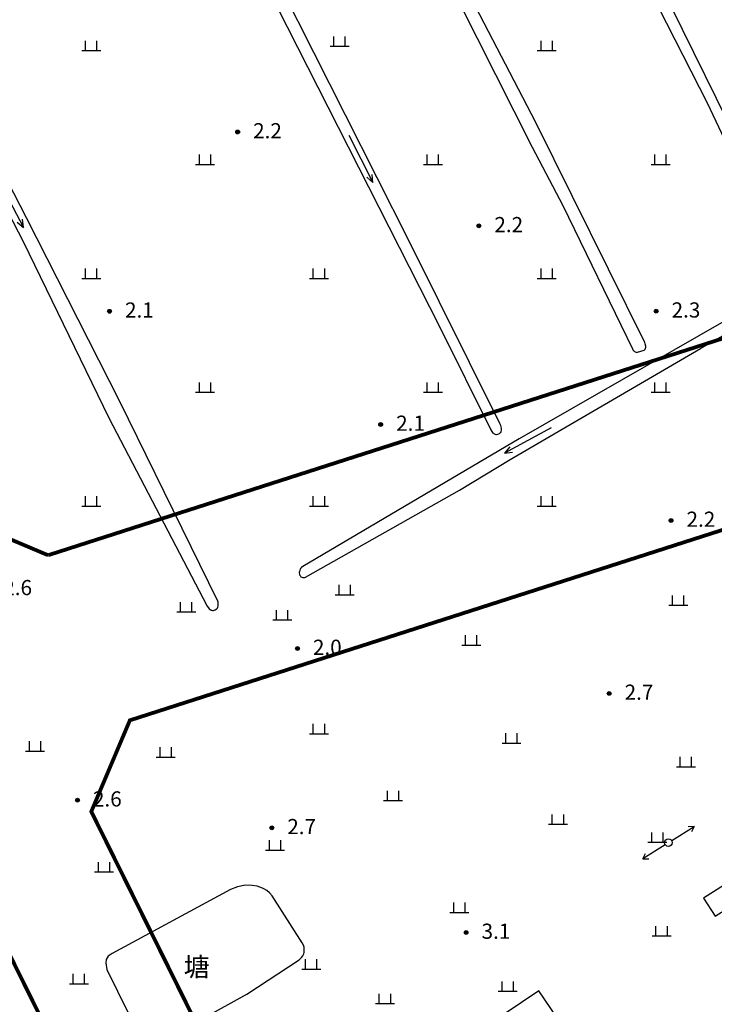
# Model space of a CAD drawing. Units: millimetres. Extents: x 521342 to 40523397, y 3693176 to 3697203.
# Drawn here: x 523285 to 523376, y 3696564 to 3696694 of the extents above; entities that cross this region are included whole.
import ezdxf
from ezdxf.enums import TextEntityAlignment as Align

# ---------------------------------------------------------------- set-up
doc = ezdxf.new("R2010")
doc.units = ezdxf.units.MM
for name, color, linetype in [('211031', 240, 'Continuous'), ('212031', 210, 'Continuous'), ('512111', 102, 'Continuous'), ('512112B', 102, 'Continuous'), ('624025', 5, 'Continuous'), ('624031', 4, 'Continuous'), ('632026', 5, 'Continuous'), ('632031', 4, 'Continuous'), ('671113E', 5, 'Continuous'), ('693043', 5, 'Continuous'), ('831011', 40, 'Continuous'), ('892041', 40, 'Continuous'), ('912013', 3, 'Continuous')]:
    doc.layers.add(name, color=color, linetype=linetype)
doc.layers.add('RD-红线', color=7, linetype='Continuous', lineweight=40)
doc.styles.add('CHART', font='ROMANS.shx', dxfattribs={"height": 2.5, "bigfont": 'hzdx.shx'})
doc.styles.add('GCD', font='ROMANS.shx', dxfattribs={"height": 2, "bigfont": 'hzdx.shx'})

# ---------------------------------------------------------------- blocks, each defined once
blk = doc.blocks.new('M4.7.3')
at = {"linetype": 'Continuous'}
for radius in [0.25, 0.2, 0.15, 0.1, 0.05]:
    blk.add_circle((0, 0), radius, dxfattribs=at)
blk = doc.blocks.new('M4.8.2')
at = {"color": 253, "linetype": 'Continuous', "flags": 128}
for points in [[(-0.75, 0), (-0.75, 1.3)], [(0.75, 0), (0.75, 1.3)], [(-1.25, 0), (1.25, 0)]]:
    blk.add_lwpolyline(points, dxfattribs=at)
blk = doc.blocks.new('M4.5.2.1A')
at = {"linetype": 'Continuous', "flags": 128}
for points in [[(0.5, 0), (4, 0)], [(4, 0), (3.31, 0.4)], [(4, 0), (3.31, -0.4)]]:
    blk.add_lwpolyline(points, dxfattribs=at)
blk = doc.blocks.new('M4.5.3.1')
at = {"linetype": 'Continuous'}
blk.add_circle((0, 0), 0.5, dxfattribs=at)
blk = doc.blocks.new('M4.2.34E')
at = {"color": 7, "linetype": 'Continuous'}
for p, q in [((0, 0), (7, 0)), ((7, 0), (6, 0.4)), ((6, -0.4), (7, 0))]:
    blk.add_line(p, q, dxfattribs=at)

msp = doc.modelspace()

# ---------------------------------------------------------------- linework, layer by layer
at = {"layer": '211031', "color": 253, "linetype": 'Continuous', "flags": 128}
msp.add_lwpolyline([(523341.447, 3696557.825), (523345.432, 3696551.908), (523357.014, 3696559.713), (523353.025, 3696565.63)], close=True, dxfattribs=at)
at = {"layer": '212031', "color": 253, "linetype": 'Continuous', "flags": 128}
msp.add_lwpolyline([(523382.089, 3696579.16), (523381.941, 3696579.392), (523380.578, 3696581.533), (523374.707, 3696577.82), (523376.222, 3696575.43), (523378.865, 3696577.111), (523379.592, 3696577.573)], close=True, dxfattribs=at)
at = {"layer": '624025', "color": 253, "linetype": 'Continuous', "flags": 128}
msp.add_lwpolyline([(523303.331, 3696558.965), (523314.531, 3696565.17), (523314.531, 3696565.17), (523321.448, 3696569.687), (523321.76, 3696569.982), (523321.925, 3696570.234), (523322.034, 3696570.474), (523322.094, 3696570.676), (523322.096, 3696570.768), (523322.118, 3696570.994), (523322.116, 3696571.012), (523322.081, 3696571.383), (523322.011, 3696571.613), (523321.843, 3696571.951), (523317.885, 3696578.105), (523317.51, 3696578.535), (523317.178, 3696578.82), (523316.781, 3696579.037), (523316.608, 3696579.128), (523315.904, 3696579.382), (523315.248, 3696579.498), (523314.373, 3696579.527), (523313.318, 3696579.299), (523312.41, 3696578.963), (523296.799, 3696570.523), (523296.292, 3696570.191), (523296.004, 3696569.751), (523295.97, 3696569.313), (523296.087, 3696568.403), (523300.294, 3696559.95)], dxfattribs=at)
at = {"layer": '624031', "color": 253, "linetype": 'Continuous', "flags": 128}
msp.add_lwpolyline([(523303.331, 3696558.965), (523314.531, 3696565.17), (523314.531, 3696565.17), (523321.448, 3696569.687), (523321.76, 3696569.982), (523321.925, 3696570.234), (523322.034, 3696570.474), (523322.094, 3696570.676), (523322.096, 3696570.768), (523322.118, 3696570.994), (523322.116, 3696571.012), (523322.081, 3696571.383), (523322.011, 3696571.613), (523321.843, 3696571.951), (523317.885, 3696578.105), (523317.51, 3696578.535), (523317.178, 3696578.82), (523316.781, 3696579.037), (523316.608, 3696579.128), (523315.904, 3696579.382), (523315.248, 3696579.498), (523314.373, 3696579.527), (523313.318, 3696579.299), (523312.41, 3696578.963), (523296.799, 3696570.523), (523296.292, 3696570.191), (523296.004, 3696569.751), (523295.97, 3696569.313), (523296.087, 3696568.403), (523300.294, 3696559.95)], dxfattribs=at)
at = {"layer": '632026', "color": 253, "linetype": 'Continuous', "flags": 128}
for points in [[(523362.372, 3696707.765), (523375.165, 3696682.571), (523385.269, 3696661.18), (523385.35, 3696661.069), (523385.429, 3696660.979), (523385.568, 3696660.877), (523385.665, 3696660.843), (523385.834, 3696660.815), (523385.954, 3696660.82), (523386.14, 3696660.876), (523386.165, 3696660.884), (523386.3, 3696660.947), (523386.698, 3696661.215), (523386.789, 3696661.306), (523386.831, 3696661.362), (523386.88, 3696661.446), (523386.907, 3696661.605), (523386.913, 3696661.711), (523386.895, 3696661.839), (523386.821, 3696662.043), (523371.948, 3696692.24), (523354.735, 3696726.763)], [(523309.135, 3696713.715), (523339.975, 3696653.04), (523339.975, 3696653.04), (523346.696, 3696639.489), (523346.826, 3696639.296), (523346.909, 3696639.175), (523347.025, 3696639.071), (523347.135, 3696638.998), (523347.236, 3696638.946), (523347.338, 3696638.914), (523347.361, 3696638.913), (523347.448, 3696638.907), (523347.622, 3696638.935), (523347.731, 3696638.973), (523347.833, 3696639.016), (523347.924, 3696639.096), (523347.981, 3696639.16), (523348.038, 3696639.288), (523348.073, 3696639.461), (523348.088, 3696639.714), (523348.057, 3696639.899), (523347.996, 3696640.083), (523347.885, 3696640.336), (523335.898, 3696664.467), (523315.032, 3696705.786)], [(523337.64, 3696705.488), (523352.111, 3696676.758), (523356.177, 3696669.042), (523356.177, 3696669.042), (523365.323, 3696650.179), (523365.389, 3696650.059), (523365.461, 3696649.955), (523365.519, 3696649.899), (523365.527, 3696649.892), (523365.607, 3696649.824), (523365.673, 3696649.781), (523365.702, 3696649.767), (523365.816, 3696649.721), (523365.888, 3696649.716), (523365.978, 3696649.723), (523366.879, 3696650.021), (523366.964, 3696650.098), (523367.038, 3696650.192), (523367.074, 3696650.288), (523367.096, 3696650.41), (523367.096, 3696650.526), (523367.027, 3696650.852), (523366.971, 3696651.008), (523352.593, 3696679.993), (523335.576, 3696712.792)], [(523285.538, 3696667.449), (523272.958, 3696691.821)], [(523274.275, 3696685.141), (523285.099, 3696664.326)], [(523297.761, 3696643.313), (523285.538, 3696667.449)], [(523285.099, 3696664.326), (523296.376, 3696641.104)], [(523380.963, 3696655.856), (523350.425, 3696638.307), (523321.926, 3696621.503), (523321.732, 3696621.356), (523321.632, 3696621.251), (523321.551, 3696621.13), (523321.504, 3696621.002), (523321.462, 3696620.837), (523321.451, 3696620.702), (523321.451, 3696620.67), (523321.473, 3696620.491), (523321.501, 3696620.394), (523321.551, 3696620.305), (523321.619, 3696620.215), (523321.673, 3696620.162), (523321.776, 3696620.094), (523321.932, 3696620.054), (523321.99, 3696620.056), (523322.1, 3696620.056), (523322.168, 3696620.065), (523322.198, 3696620.072), (523322.284, 3696620.096), (523342.571, 3696631.568), (523349.208, 3696635.598), (523349.208, 3696635.598), (523374.306, 3696650.215), (523381.839, 3696654.572)], [(523310.705, 3696616.927), (523297.761, 3696643.313)], [(523296.376, 3696641.104), (523309.333, 3696616.278)], [(523309.333, 3696616.278), (523309.478, 3696616.06)], [(523309.478, 3696616.06), (523309.597, 3696615.928)], [(523309.597, 3696615.928), (523309.712, 3696615.838)], [(523309.712, 3696615.838), (523309.847, 3696615.754)], [(523309.847, 3696615.754), (523309.891, 3696615.736)], [(523309.891, 3696615.736), (523310.005, 3696615.716)], [(523310.005, 3696615.716), (523310.141, 3696615.726)], [(523310.141, 3696615.726), (523310.341, 3696615.794)], [(523310.341, 3696615.794), (523310.387, 3696615.81)], [(523310.387, 3696615.81), (523310.52, 3696615.882)], [(523310.52, 3696615.882), (523310.544, 3696615.901)], [(523310.544, 3696615.901), (523310.587, 3696615.935)], [(523310.587, 3696615.935), (523310.659, 3696616.014)], [(523310.659, 3696616.014), (523310.714, 3696616.081)], [(523310.751, 3696616.801), (523310.705, 3696616.927)], [(523310.714, 3696616.081), (523310.743, 3696616.14)], [(523310.743, 3696616.14), (523310.774, 3696616.304)], [(523310.781, 3696616.592), (523310.751, 3696616.801)], [(523310.774, 3696616.304), (523310.781, 3696616.389)], [(523310.781, 3696616.389), (523310.781, 3696616.592)]]:
    msp.add_lwpolyline(points, dxfattribs=at)
at = {"layer": '632031', "color": 253, "linetype": 'Continuous', "flags": 128}
for points in [[(523362.372, 3696707.765), (523375.165, 3696682.571), (523385.269, 3696661.18), (523385.35, 3696661.069), (523385.429, 3696660.979), (523385.568, 3696660.877), (523385.665, 3696660.843), (523385.834, 3696660.815), (523385.954, 3696660.82), (523386.14, 3696660.876), (523386.165, 3696660.884), (523386.3, 3696660.947), (523386.698, 3696661.215), (523386.789, 3696661.306), (523386.831, 3696661.362), (523386.88, 3696661.446), (523386.907, 3696661.605), (523386.913, 3696661.711), (523386.895, 3696661.839), (523386.821, 3696662.043), (523371.948, 3696692.24), (523354.735, 3696726.763)], [(523309.135, 3696713.715), (523339.975, 3696653.04), (523339.975, 3696653.04), (523346.696, 3696639.489), (523346.826, 3696639.296), (523346.909, 3696639.175), (523347.025, 3696639.071), (523347.135, 3696638.998), (523347.236, 3696638.946), (523347.338, 3696638.914), (523347.361, 3696638.913), (523347.448, 3696638.907), (523347.622, 3696638.935), (523347.731, 3696638.973), (523347.833, 3696639.016), (523347.924, 3696639.096), (523347.981, 3696639.16), (523348.038, 3696639.288), (523348.073, 3696639.461), (523348.088, 3696639.714), (523348.057, 3696639.899), (523347.996, 3696640.083), (523347.885, 3696640.336), (523335.898, 3696664.467), (523315.032, 3696705.786)], [(523337.64, 3696705.488), (523352.111, 3696676.758), (523356.177, 3696669.042), (523356.177, 3696669.042), (523365.323, 3696650.179), (523365.389, 3696650.059), (523365.461, 3696649.955), (523365.519, 3696649.899), (523365.527, 3696649.892), (523365.607, 3696649.824), (523365.673, 3696649.781), (523365.702, 3696649.767), (523365.816, 3696649.721), (523365.888, 3696649.716), (523365.978, 3696649.723), (523366.879, 3696650.021), (523366.964, 3696650.098), (523367.038, 3696650.192), (523367.074, 3696650.288), (523367.096, 3696650.41), (523367.096, 3696650.526), (523367.027, 3696650.852), (523366.971, 3696651.008), (523352.593, 3696679.993), (523335.576, 3696712.792)], [(523274.275, 3696685.141), (523285.099, 3696664.326), (523296.376, 3696641.104), (523309.333, 3696616.278), (523309.478, 3696616.06), (523309.597, 3696615.928), (523309.712, 3696615.838), (523309.847, 3696615.754), (523309.891, 3696615.736), (523310.005, 3696615.716), (523310.141, 3696615.726), (523310.341, 3696615.794), (523310.387, 3696615.81), (523310.52, 3696615.882), (523310.544, 3696615.901), (523310.587, 3696615.935), (523310.659, 3696616.014), (523310.714, 3696616.081), (523310.743, 3696616.14), (523310.774, 3696616.304), (523310.781, 3696616.389), (523310.781, 3696616.592), (523310.751, 3696616.801), (523310.705, 3696616.927), (523297.761, 3696643.313), (523285.538, 3696667.449), (523272.958, 3696691.821)], [(523380.963, 3696655.856), (523350.425, 3696638.307), (523321.926, 3696621.503), (523321.732, 3696621.356), (523321.632, 3696621.251), (523321.551, 3696621.13), (523321.504, 3696621.002), (523321.462, 3696620.837), (523321.451, 3696620.702), (523321.451, 3696620.67), (523321.473, 3696620.491), (523321.501, 3696620.394), (523321.551, 3696620.305), (523321.619, 3696620.215), (523321.673, 3696620.162), (523321.776, 3696620.094), (523321.932, 3696620.054), (523321.99, 3696620.056), (523322.1, 3696620.056), (523322.168, 3696620.065), (523322.198, 3696620.072), (523322.284, 3696620.096), (523342.571, 3696631.568), (523349.208, 3696635.598), (523349.208, 3696635.598), (523374.306, 3696650.215), (523381.839, 3696654.572)]]:
    msp.add_lwpolyline(points, dxfattribs=at)
at = {"layer": 'RD-红线', "ltscale": 5, "const_width": 0.5, "flags": 128}
for points in [[(523288.369, 3696622.991), (523274.41, 3696628.893), (523181.372, 3696816.725), (523185.129, 3696831.416), (523316.609, 3696923.354), (523346.93, 3696915.601), (523455.034, 3696697.353), (523448.047, 3696675.978, -0.0297943), (523427.277, 3696667.628), (523288.369, 3696622.991)], [(523459.946, 3696655.066, -0.0321083), (523434.75, 3696644.82), (523299.141, 3696601.244), (523294.059, 3696589.224), (523417.185, 3696340.647), (523436.82, 3696334.729), (523577.535, 3696416.316), (523583.853, 3696437.281), (523479.007, 3696648.954), (523459.946, 3696655.066)]]:
    msp.add_lwpolyline(points, format="xyb", dxfattribs=at)
msp.add_lwpolyline([(523152.11, 3696186.955), (523171.745, 3696181.038), (523395.261, 3696310.633), (523401.58, 3696331.598), (523276.73, 3696583.656), (523262.771, 3696589.557), (523009.55, 3696508.188), (523001.927, 3696490.157), (523152.11, 3696186.955)], dxfattribs=at)

# ---------------------------------------------------------------- block references
at = {"layer": '512111', "color": 253, "linetype": 'Continuous'}
msp.add_blockref('M4.5.3.1', (523370.076, 3696585.13), dxfattribs=at)
at = {"layer": '512112B', "color": 253, "linetype": 'Continuous'}
for rotation in [31.93785906105367, 212.3886478802339]:
    msp.add_blockref('M4.5.2.1A', (523370.076, 3696585.13), dxfattribs=dict(at, rotation=rotation))
at = {"layer": '671113E', "color": 253, "linetype": 'Continuous'}
for p, rotation in [((523327.968, 3696678.32), 297.1314539838087), ((523281.84, 3696672.352), 297.9474949948309), ((523354.64, 3696639.752), 208.2709659803864)]:
    msp.add_blockref('M4.2.34E', p, dxfattribs=dict(at, rotation=rotation))
at = {"layer": '831011', "color": 253, "linetype": 'Continuous'}
for p in [(523313.331, 3696678.745), (523345.108, 3696666.382), (523296.462, 3696655.129), (523368.453, 3696655.135), (523332.172, 3696640.218), (523370.418, 3696627.571), (523321.214, 3696610.702), (523362.265, 3696604.786), (523292.239, 3696590.726), (523317.835, 3696587.084), (523343.423, 3696573.302)]:
    msp.add_blockref('M4.7.3', p, dxfattribs=at)
at = {"layer": '912013', "color": 253, "linetype": 'Continuous'}
for p in [(523326.753, 3696690.032), (523294.047, 3696689.46), (523354.047, 3696689.46), (523309.047, 3696674.46), (523339.047, 3696674.46), (523369.047, 3696674.46), (523294.047, 3696659.46), (523324.047, 3696659.46), (523354.047, 3696659.46), (523309.047, 3696644.46), (523339.047, 3696644.46), (523369.047, 3696644.46), (523294.047, 3696629.46), (523324.047, 3696629.46), (523354.047, 3696629.46), (523327.44, 3696617.772), (523371.369, 3696616.4), (523306.567, 3696615.526), (523319.203, 3696614.465), (523344.1, 3696611.158), (523324.047, 3696599.46), (523349.404, 3696598.241), (523286.661, 3696597.18), (523303.866, 3696596.388), (523372.368, 3696595.121), (523333.804, 3696590.66), (523355.527, 3696587.559), (523368.624, 3696585.184), (523318.267, 3696584.139), (523295.74, 3696581.268), (523342.546, 3696575.936), (523369.185, 3696572.844), (523323.025, 3696568.461), (523292.433, 3696566.542), (523348.905, 3696565.544), (523332.744, 3696563.921)]:
    msp.add_blockref('M4.8.2', p, dxfattribs=at)

# ---------------------------------------------------------------- texts
at = {"layer": '693043', "color": 253, "linetype": 'Continuous', "style": 'CHART'}
msp.add_text('塘', height=2.5, dxfattribs=at).set_placement((523307.936, 3696568.76), align=Align.MIDDLE_CENTER)
at = {"layer": '892041', "color": 253, "linetype": 'Continuous', "style": 'GCD'}
for s, p in [('2.2', (523317.263, 3696678.908)), ('2.2', (523349.04, 3696666.544)), ('2.1', (523300.394, 3696655.291)), ('2.3', (523372.384, 3696655.298)), ('2.1', (523336.104, 3696640.381)), ('2.2', (523374.349, 3696627.734)), ('2.6', (523284.358, 3696618.728)), ('2.0', (523325.145, 3696610.864)), ('2.7', (523366.197, 3696604.948)), ('2.6', (523296.171, 3696590.888)), ('2.7', (523321.766, 3696587.247)), ('3.1', (523347.354, 3696573.464))]:
    msp.add_text(s, height=2, dxfattribs=at).set_placement(p, align=Align.MIDDLE_CENTER)

doc.saveas('drawing.dxf')
